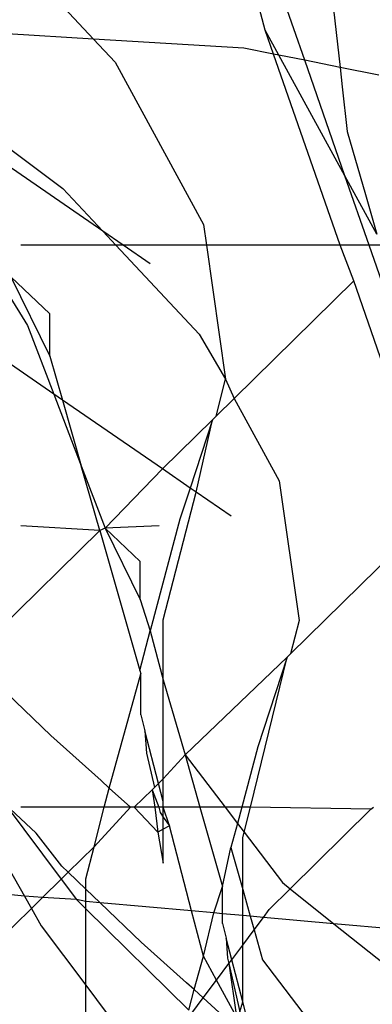
# Model space of a CAD drawing. Units: millimetres. Extents: x -802 to 3169, y -470 to 2355.
# Drawn here: x -535 to -532, y 1565 to 1573 of the extents above; entities that cross this region are included whole.
import ezdxf

# ---------------------------------------------------------------- set-up
doc = ezdxf.new("R2010")
doc.units = ezdxf.units.MM

msp = doc.modelspace()

# ---------------------------------------------------------------- linework, layer by layer
for p, q in [((-532.6402, 1572.5279), (-533.4456, 1574.84)), ((-532.9692, 1572.7795), (-533.4456, 1574.6143)), ((-535.4708, 1573.8548), (-534.3969, 1572.7044)), ((-532.4352, 1573.2724), (-532.346, 1572.4685)), ((-534.3969, 1572.7044), (-535.1136, 1572.7472)), ((-532.8551, 1572.5712), (-532.9692, 1572.7795)), ((-532.8997, 1572.5802), (-532.9692, 1572.7795)), ((-534.3969, 1572.7044), (-534.2169, 1572.5115)), ((-533.1452, 1572.6297), (-534.3969, 1572.7044)), ((-532.8997, 1572.5802), (-533.1452, 1572.6297)), ((-532.8551, 1572.5712), (-532.8997, 1572.5802)), ((-532.3464, 1570.9916), (-532.8997, 1572.5802)), ((-532.3061, 1571.5686), (-532.8551, 1572.5712)), ((-532.6402, 1572.5279), (-532.8551, 1572.5712)), ((-534.2169, 1572.5115), (-533.4805, 1571.1634)), ((-532.346, 1572.4685), (-532.6402, 1572.5279)), ((-532.3061, 1571.5686), (-532.6402, 1572.5279)), ((-532.346, 1572.4685), (-532.3282, 1572.3085)), ((-532.0244, 1572.4037), (-532.346, 1572.4685)), ((-532.3282, 1572.3085), (-532.2856, 1571.936)), ((-535.6177, 1572.1842), (-534.6496, 1571.4636)), ((-534.3182, 1571.1086), (-535.5563, 1571.9612)), ((-532.2856, 1571.936), (-532.1356, 1571.4118)), ((-532.0405, 1571.0835), (-532.3061, 1571.5686)), ((-532.1051, 1570.9916), (-532.3061, 1571.5686)), ((-534.6496, 1571.4636), (-534.3182, 1571.1086)), ((-532.1356, 1571.4118), (-532.0405, 1571.0835)), ((-533.4805, 1571.1634), (-533.4561, 1570.9916)), ((-534.3182, 1571.1086), (-534.209, 1570.9916)), ((-534.1483, 1570.9916), (-534.3182, 1571.1086)), ((-534.209, 1570.9916), (-535.0006, 1570.9916)), ((-534.209, 1570.9916), (-533.5172, 1570.2505)), ((-534.1483, 1570.9916), (-534.209, 1570.9916)), ((-533.4561, 1570.9916), (-534.1483, 1570.9916)), ((-533.9238, 1570.837), (-534.1483, 1570.9916)), ((-533.4561, 1570.9916), (-533.2976, 1569.876)), ((-532.3464, 1570.9916), (-533.4561, 1570.9916)), ((-532.2318, 1570.695), (-532.3464, 1570.9916)), ((-532.1051, 1570.9916), (-532.3464, 1570.9916)), ((-531.825, 1570.1873), (-532.1051, 1570.9916)), ((-532.0147, 1570.9916), (-532.1051, 1570.9916)), ((-535.0838, 1570.7276), (-534.7591, 1570.0696)), ((-535.0838, 1570.7276), (-534.7592, 1570.4198)), ((-533.2262, 1569.7178), (-532.2318, 1570.695)), ((-531.0853, 1567.3713), (-532.2318, 1570.695)), ((-535.1136, 1570.5979), (-534.9451, 1570.3236)), ((-534.7268, 1569.7535), (-535.6177, 1570.3671)), ((-534.7591, 1570.0696), (-534.7592, 1570.4198)), ((-534.9451, 1570.3236), (-534.7268, 1569.7535)), ((-533.5172, 1570.2505), (-533.2976, 1569.876)), ((-534.7591, 1570.0696), (-534.6545, 1569.7038)), ((-533.377, 1569.5696), (-533.2976, 1569.876)), ((-533.2976, 1569.876), (-533.2262, 1569.7178)), ((-534.7268, 1569.7535), (-534.4979, 1569.1559)), ((-534.6545, 1569.7038), (-534.7268, 1569.7535)), ((-533.8231, 1569.1312), (-534.6545, 1569.7038)), ((-534.6545, 1569.7038), (-534.4979, 1569.1559)), ((-533.377, 1569.5696), (-533.2262, 1569.7178)), ((-533.2262, 1569.7178), (-532.8522, 1569.033)), ((-533.8231, 1569.1312), (-533.407, 1569.5401)), ((-533.407, 1569.5401), (-533.5921, 1568.9721)), ((-533.541, 1568.937), (-533.407, 1569.5401)), ((-533.407, 1569.5401), (-533.377, 1569.5696)), ((-534.4979, 1569.1559), (-534.3001, 1568.6395)), ((-534.3443, 1568.6189), (-534.4979, 1569.1559)), ((-534.3001, 1568.6395), (-533.8231, 1569.1312)), ((-533.5921, 1568.9721), (-533.8231, 1569.1312)), ((-533.5921, 1568.9721), (-533.6769, 1568.7119)), ((-533.541, 1568.937), (-533.5921, 1568.9721)), ((-532.8522, 1569.033), (-532.687, 1567.8704)), ((-533.8163, 1567.8751), (-533.541, 1568.937)), ((-533.2525, 1568.7383), (-533.541, 1568.937)), ((-533.6769, 1568.7119), (-533.9253, 1567.7856)), ((-534.3443, 1568.6189), (-535.0006, 1568.6577)), ((-534.3001, 1568.6395), (-534.3443, 1568.6189)), ((-533.8506, 1568.6577), (-534.3001, 1568.6395)), ((-534.3001, 1568.6395), (-534.0069, 1568.0453)), ((-534.3001, 1568.6395), (-534.0069, 1568.3615)), ((-535.4227, 1567.5592), (-534.3443, 1568.6189)), ((-534.3443, 1568.6189), (-534.0113, 1567.4541)), ((-532.7587, 1567.5937), (-531.7246, 1568.6101)), ((-534.0069, 1568.0453), (-534.0069, 1568.3615)), ((-534.0069, 1568.0453), (-533.9253, 1567.7856)), ((-533.8162, 1567.3785), (-533.8163, 1567.8751)), ((-532.687, 1567.8704), (-532.7587, 1567.5937)), ((-534.0113, 1567.4541), (-533.9253, 1567.7856)), ((-533.9253, 1567.7856), (-533.8162, 1567.3785)), ((-533.6341, 1566.754), (-532.7858, 1567.5671)), ((-533.0895, 1566.3177), (-532.7858, 1567.5671)), ((-532.7858, 1567.5671), (-533.0295, 1566.8192)), ((-532.7587, 1567.5937), (-532.7858, 1567.5671)), ((-534.7519, 1566.9154), (-535.4227, 1567.5592)), ((-534.2643, 1566.4781), (-534.0036, 1567.4274)), ((-534.0113, 1567.4541), (-534.0036, 1567.4274)), ((-534.0036, 1567.087), (-534.0036, 1567.4274)), ((-533.8162, 1567.3785), (-533.6341, 1566.754)), ((-533.8161, 1566.5546), (-533.8162, 1567.3785)), ((-534.0036, 1567.087), (-533.9686, 1566.9524)), ((-534.3328, 1566.5404), (-534.7519, 1566.9154)), ((-533.9686, 1566.9524), (-533.9551, 1566.7686)), ((-533.8553, 1566.516), (-533.9686, 1566.9524)), ((-533.9551, 1566.7686), (-533.89, 1566.4819)), ((-533.8161, 1566.5546), (-533.6341, 1566.754)), ((-533.6341, 1566.754), (-533.5129, 1566.3177)), ((-533.6341, 1566.754), (-533.3014, 1566.3177)), ((-533.0295, 1566.8192), (-533.164, 1566.3177)), ((-535.6177, 1566.7165), (-534.9704, 1565.5801)), ((-534.2643, 1566.4781), (-534.3328, 1566.5404)), ((-533.89, 1566.4819), (-533.8553, 1566.516)), ((-533.8553, 1566.516), (-533.8161, 1566.5546)), ((-533.816, 1566.3647), (-533.8553, 1566.516)), ((-533.816, 1566.3647), (-533.8161, 1566.5546)), ((-534.3059, 1566.3177), (-534.2643, 1566.4781)), ((-534.0881, 1566.3177), (-534.2643, 1566.4781)), ((-534.0571, 1566.3177), (-533.9086, 1566.4636)), ((-533.89, 1566.4819), (-533.9086, 1566.4636)), ((-533.9086, 1566.4636), (-533.8527, 1566.3177)), ((-533.9086, 1566.4636), (-533.8864, 1566.3177)), ((-534.8727, 1566.1038), (-535.1307, 1566.3448)), ((-535.1307, 1566.3448), (-534.6643, 1565.721)), ((-533.816, 1566.3177), (-533.816, 1566.3647)), ((-534.3059, 1566.3177), (-535.0006, 1566.3177)), ((-534.391, 1565.9896), (-534.3059, 1566.3177)), ((-534.391, 1565.9896), (-534.0881, 1566.3177)), ((-534.0881, 1566.3177), (-534.3059, 1566.3177)), ((-534.0571, 1566.3177), (-534.0881, 1566.3177)), ((-533.8609, 1566.111), (-534.0571, 1566.3177)), ((-533.8864, 1566.3177), (-534.0571, 1566.3177)), ((-533.8864, 1566.3177), (-533.8609, 1566.111)), ((-533.8527, 1566.3177), (-533.8864, 1566.3177)), ((-533.8527, 1566.3177), (-533.8427, 1566.2737)), ((-533.816, 1566.3177), (-533.8527, 1566.3177)), ((-533.8427, 1566.2737), (-533.816, 1566.2363)), ((-533.7637, 1566.1633), (-533.816, 1566.3177)), ((-533.816, 1566.2363), (-533.816, 1566.3177)), ((-533.5129, 1566.3177), (-533.816, 1566.3177)), ((-533.5129, 1566.3177), (-533.3246, 1565.6591)), ((-533.3014, 1566.3177), (-533.5129, 1566.3177)), ((-533.3014, 1566.3177), (-533.1998, 1566.1845)), ((-533.164, 1566.3177), (-533.3014, 1566.3177)), ((-533.164, 1566.3177), (-533.1998, 1566.1845)), ((-533.0895, 1566.3177), (-533.164, 1566.3177)), ((-533.1433, 1566.1104), (-533.0895, 1566.3177)), ((-532.0891, 1566.3025), (-533.0895, 1566.3177)), ((-532.7597, 1565.6405), (-532.0891, 1566.3025)), ((-532.0891, 1566.3025), (-532.0667, 1566.3177)), ((-533.816, 1566.2363), (-533.7637, 1566.1633)), ((-533.816, 1566.1352), (-533.816, 1566.2363)), ((-533.1998, 1566.1845), (-533.2539, 1565.9826)), ((-533.1998, 1566.1845), (-533.1433, 1566.1104)), ((-534.6594, 1565.8294), (-534.8727, 1566.1038)), ((-533.816, 1566.1352), (-533.8609, 1566.111)), ((-533.8609, 1566.111), (-533.8159, 1565.8547)), ((-533.7637, 1566.1633), (-533.816, 1566.1352)), ((-533.8159, 1565.8547), (-533.816, 1566.1352)), ((-533.5801, 1565.456), (-533.7637, 1566.1633)), ((-533.1555, 1566.0634), (-533.1433, 1566.1104)), ((-533.1433, 1566.1104), (-532.8244, 1565.6922)), ((-533.1554, 1565.6336), (-533.1555, 1566.0634)), ((-534.6061, 1565.7782), (-534.391, 1565.9896)), ((-534.4602, 1565.7227), (-534.391, 1565.9896)), ((-533.3246, 1565.6591), (-533.2539, 1565.9826)), ((-533.2539, 1565.9826), (-533.1554, 1565.6336)), ((-534.6643, 1565.721), (-534.6061, 1565.7782)), ((-534.6061, 1565.7782), (-534.6594, 1565.8294)), ((-534.4602, 1565.6381), (-534.6061, 1565.7782)), ((-534.8212, 1565.5668), (-534.6643, 1565.721)), ((-534.6643, 1565.721), (-534.5373, 1565.5511)), ((-534.4602, 1565.6381), (-534.4602, 1565.7227)), ((-532.8244, 1565.6922), (-532.7597, 1565.6405)), ((-534.9704, 1565.5801), (-535.6177, 1565.6379)), ((-534.3412, 1565.5239), (-534.4602, 1565.6381)), ((-534.4601, 1565.5345), (-534.4602, 1565.6381)), ((-533.3947, 1565.4394), (-533.3246, 1565.6591)), ((-533.3246, 1565.4332), (-533.3246, 1565.6591)), ((-533.1554, 1565.6336), (-533.093, 1565.4125)), ((-533.1553, 1565.4181), (-533.1554, 1565.6336)), ((-532.9355, 1565.467), (-532.7597, 1565.6405)), ((-532.7597, 1565.6405), (-532.3968, 1565.3504)), ((-534.9704, 1565.5801), (-534.912, 1565.4776)), ((-534.8212, 1565.5668), (-534.9704, 1565.5801)), ((-534.912, 1565.4776), (-534.8212, 1565.5668)), ((-534.5373, 1565.5511), (-534.8212, 1565.5668)), ((-534.5373, 1565.5511), (-534.4601, 1565.4748)), ((-534.4601, 1565.5345), (-534.5373, 1565.5511)), ((-534.4601, 1565.4748), (-534.4601, 1565.5345)), ((-534.3412, 1565.5239), (-534.4601, 1565.5345)), ((-534.0003, 1565.1968), (-534.3412, 1565.5239)), ((-533.5801, 1565.456), (-534.3412, 1565.5239)), ((-535.6177, 1564.7841), (-534.912, 1565.4776)), ((-534.912, 1565.4776), (-534.8299, 1565.3334)), ((-534.4601, 1565.4748), (-533.6045, 1564.6302)), ((-534.46, 1564.8387), (-534.4601, 1565.4748)), ((-533.4827, 1565.0811), (-533.5801, 1565.456)), ((-533.3947, 1565.4394), (-533.5801, 1565.456)), ((-533.4827, 1565.0811), (-533.3947, 1565.4394)), ((-533.3246, 1565.4332), (-533.3947, 1565.4394)), ((-533.3246, 1565.3518), (-533.3246, 1565.4332)), ((-533.1553, 1565.4181), (-533.3246, 1565.4332)), ((-532.9835, 1565.4027), (-532.9355, 1565.467)), ((-533.3246, 1565.3518), (-533.293, 1565.2302)), ((-533.1553, 1565.173), (-533.1553, 1565.4181)), ((-533.093, 1565.4125), (-533.1553, 1565.4181)), ((-533.093, 1565.4125), (-533.0609, 1565.2991)), ((-532.9835, 1565.4027), (-533.093, 1565.4125)), ((-533.0609, 1565.2991), (-532.9835, 1565.4027)), ((-532.3968, 1565.3504), (-532.9835, 1565.4027)), ((-532.3968, 1565.3504), (-531.555, 1564.6774)), ((-531.2579, 1565.2487), (-532.3968, 1565.3504)), ((-534.8299, 1565.3334), (-534.46, 1564.8387)), ((-533.1553, 1565.173), (-533.0609, 1565.2991)), ((-533.0609, 1565.2991), (-532.9909, 1565.0511)), ((-533.6219, 1564.8581), (-534.0003, 1565.1968)), ((-533.293, 1565.2302), (-533.2808, 1565.0642)), ((-533.2465, 1565.051), (-533.293, 1565.2302)), ((-533.2465, 1565.051), (-533.1553, 1565.173)), ((-533.1552, 1564.6995), (-533.1553, 1565.173)), ((-533.56, 1564.8018), (-533.4827, 1565.0811)), ((-533.3733, 1564.8813), (-533.4827, 1565.0811)), ((-533.2808, 1565.0642), (-533.2705, 1565.0189)), ((-533.2705, 1565.0189), (-533.2465, 1565.051)), ((-533.1552, 1564.6995), (-533.2465, 1565.051)), ((-532.9909, 1565.0511), (-532.2597, 1564.0922)), ((-533.3733, 1564.8813), (-533.2705, 1565.0189)), ((-533.2705, 1565.0189), (-533.1793, 1564.6173)), ((-533.2705, 1565.0189), (-533.2065, 1564.5767)), ((-533.4843, 1564.7329), (-533.3733, 1564.8813)), ((-533.2065, 1564.5767), (-533.3733, 1564.8813)), ((-534.4598, 1564.0069), (-534.46, 1564.8387)), ((-534.46, 1564.8387), (-533.9039, 1564.0949)), ((-533.56, 1564.8018), (-533.6219, 1564.8581)), ((-533.6045, 1564.6302), (-533.56, 1564.8018)), ((-533.4843, 1564.7329), (-533.56, 1564.8018)), ((-533.5795, 1564.6055), (-533.4843, 1564.7329)), ((-533.1957, 1564.4704), (-533.4843, 1564.7329)), ((-533.1793, 1564.6173), (-533.1552, 1564.6995)), ((-533.108, 1564.5176), (-533.1552, 1564.6995))]:
    msp.add_line(p, q)

doc.saveas('drawing.dxf')
